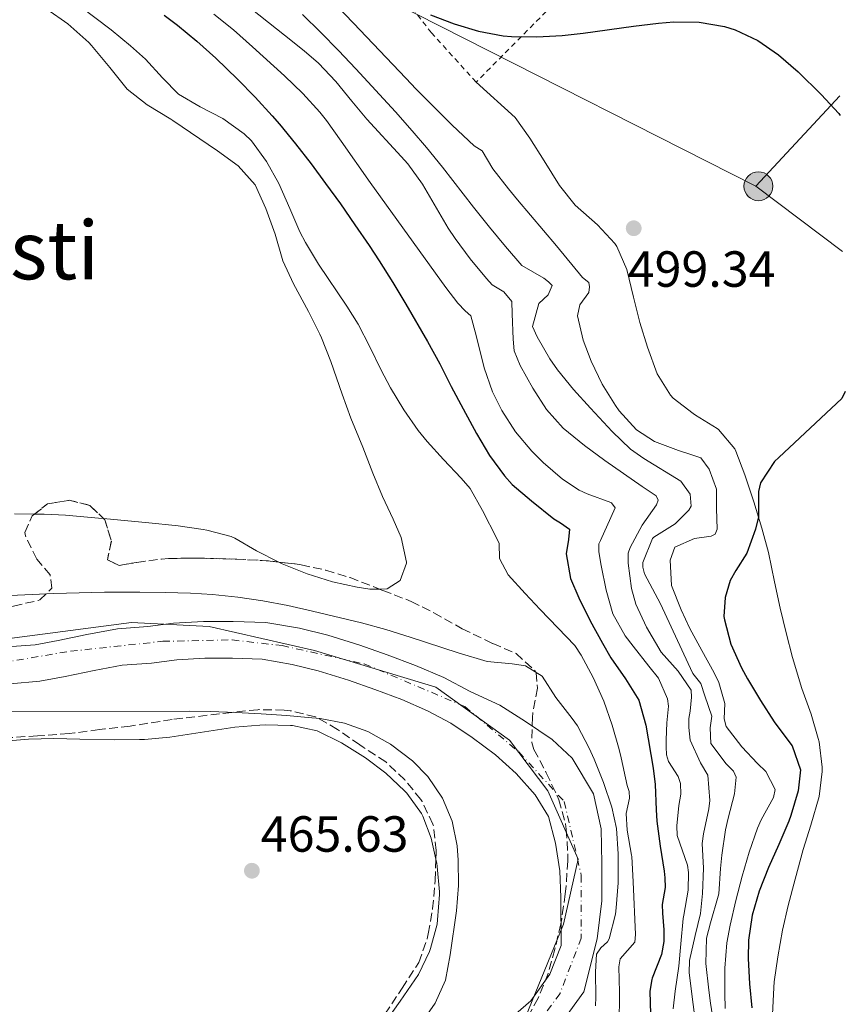
# Model space of a CAD drawing. Units: metres. Extents: x 627830 to 631283, y 4734243 to 4736617.
# Drawn here: x 631082 to 631245, y 4736178 to 4736372 of the extents above; entities that cross this region are included whole.
import ezdxf
from ezdxf.enums import TextEntityAlignment as Align

# ---------------------------------------------------------------- set-up
doc = ezdxf.new("R2010")
doc.units = ezdxf.units.M
doc.header["$MEASUREMENT"] = 0
for name, pattern in [('DGN Style 2', [1.7399219301090239, 1.043953158065414, -0.6959687720436097]), ('DGN Style 3', [2.435890702152634, 1.739921930109024, -0.6959687720436097]), ('DGN Style 4', [2.7856150101045474, 1.391937544087219, -0.6959687720436097, 0.001739921930109024, -0.6959687720436097])]:
    doc.linetypes.add(name, pattern=pattern)
for name, color, linetype, lineweight in [('Cauce permanente', 151, 'Continuous', 13), ('Cauce permanente (área)', 142, 'Continuous', 13), ('Cota de punto acotado terreno', 7, 'Continuous', 0), ('Curva de nivel directora', 30, 'Continuous', 30), ('Curva de nivel intermedia', 30, 'Continuous', 0), ('Eje cauce permanente (área)', 70, 'DGN Style 4', 0), ('Límite de Concejo', 7, 'Continuous', 0), ('Línea de cambio de uso (parcela vista)', 92, 'Continuous', 0), ('Línea telefónica', 7, 'Continuous', 0), ('Poste tendido eléctrico', 7, 'Continuous', 0), ('Punto acotado terreno (símbolo)', 7, 'Continuous', 0), ('Tela metálica o alambrada', 7, 'DGN Style 2', 0), ('Texto de rotulación de espacio menor sin especificar', 7, 'Continuous', 0), ('Zona arbolada', 92, 'DGN Style 3', 0)]:
    doc.layers.add(name, color=color, linetype=linetype, lineweight=lineweight)
doc.styles.add('Style-Arial', font='arial.ttf')

# ---------------------------------------------------------------- blocks, each defined once
blk = doc.blocks.new('5PATER')
at = {"layer": 'Punto acotado terreno (símbolo)', "linetype": 'Continuous', "lineweight": 0}
h = blk.add_hatch(color=51, dxfattribs=at)
edge = h.paths.add_edge_path()
edge.add_ellipse((0, 0), major_axis=(-0.1095731443231308, -0.1110710700762829), ratio=0.9994222409660317, start_angle=0, end_angle=360)
blk = doc.blocks.new('5PELE')
at = {"layer": 'Poste tendido eléctrico', "linetype": 'Continuous', "lineweight": 0}
h = blk.add_hatch(color=9, dxfattribs=at)
edge = h.paths.add_edge_path()
edge.add_arc((-2.000000476837158e-05, 0), 0.2850000000000001, 0, 360)
at = {"layer": 'Poste tendido eléctrico', "color": 252, "linetype": 'Continuous', "lineweight": 0}
blk.add_circle((-2.000000476837158e-05, 0), 0.2850000000000001, dxfattribs=at)

msp = doc.modelspace()

# ---------------------------------------------------------------- linework, layer by layer
at = {"layer": 'Cauce permanente', "color": 151, "linetype": 'Continuous', "lineweight": 13}
for points in [[(631079.3799999999, 4736248.42, 463.6300000000047), (631084.8700000001, 4736248.859999999, 463.5399999999936), (631089.3799999999, 4736249.689999999, 463.5399999999936), (631095.0599999997, 4736250.91, 463.5399999999936), (631101.1200000001, 4736252.01, 463.5399999999936), (631107.0700000003, 4736252.449999999, 463.5399999999936), (631112.1500000004, 4736253.109999999, 463.5399999999936), (631118.1100000005, 4736253.460000001, 463.5399999999936), (631123.9500000002, 4736253.470000001, 463.5399999999936), (631130.3700000001, 4736253.230000001, 463.5399999999936), (631137.0499999998, 4736252.109999999, 463.5399999999936), (631142.6200000001, 4736250.74, 463.4600000000065), (631148.9500000002, 4736248.779999999, 463.3800000000047), (631154.3399999999, 4736246.880000001, 463.3000000000029), (631159.9299999997, 4736244.789999999, 463.2100000000065), (631165.4600000001, 4736242.390000001, 463.1300000000047), (631170.6600000003, 4736239.619999999, 463.3000000000029), (631176.5499999998, 4736236.949999999, 463.3000000000029), (631181.6200000001, 4736233.74, 463.3000000000029), (631186.8399999999, 4736230.16, 463.2100000000065), (631190.8399999999, 4736226.5, 463.2100000000065), (631195.04, 4736219.449999999, 463.2100000000065), (631196.5, 4736212.560000001, 463.2100000000065), (631196.6399999997, 4736205.689999999, 463.2100000000065), (631196.6699999999, 4736198.300000001, 463.0500000000029), (631195.7400000002, 4736190.810000001, 463.0500000000029), (631193.1299999999, 4736180.4, 463.0500000000029), (631188.0899999999, 4736173.470000001, 462.8800000000047)], [(631178.1600000003, 4736174.720000001, 462.8800000000047), (631182.6600000003, 4736178.600000001, 462.8800000000047), (631186.4000000004, 4736183.869999999, 463.0500000000029), (631188.6699999999, 4736189.529999999, 463.0500000000029), (631188.5700000003, 4736198.99, 463.0500000000029), (631188.3499999996, 4736204.220000001, 463.2100000000065), (631187.5499999998, 4736209.730000001, 463.2100000000065), (631186.1100000005, 4736214.980000001, 463.2100000000065), (631183.5, 4736219.25, 463.2100000000065), (631179.7699999996, 4736223.439999999, 463.2100000000065), (631175.6600000003, 4736227.16, 463.3000000000029), (631171.0800000001, 4736230.57, 463.3000000000029), (631166.9000000004, 4736233.390000001, 463.3000000000029), (631162.2999999998, 4736235.850000001, 463.1300000000047), (631157.2199999997, 4736238.050000001, 463.2100000000065), (631151.8600000005, 4736240.050000001, 463.3000000000029), (631146.6699999999, 4736241.880000001, 463.3800000000047), (631140.6799999997, 4736243.730000001, 463.4600000000065), (631135.5800000001, 4736244.99, 463.5399999999936), (631129.6299999999, 4736245.99, 463.5399999999936), (631123.8200000003, 4736246.199999999, 463.5399999999936), (631118.3300000001, 4736246.199999999, 463.5399999999936), (631112.8300000001, 4736245.869999999, 463.5399999999936), (631107.7999999998, 4736245.220000001, 463.5399999999936), (631102.04, 4736244.800000001, 463.5399999999936), (631096.4800000006, 4736243.789999999, 463.5399999999936), (631090.7999999998, 4736242.57, 463.5399999999936), (631085.8200000003, 4736241.65, 463.5399999999936), (631079.9500000002, 4736241.180000001, 463.6300000000047)]]:
    msp.add_polyline3d(points, dxfattribs=at)
at = {"layer": 'Cauce permanente (área)', "color": 142, "linetype": 'Continuous', "lineweight": 13}
for points in [[(631079.3799999999, 4736248.42, 463.6300000000047), (631084.8700000001, 4736248.859999999, 463.5399999999936), (631089.3799999999, 4736249.689999999, 463.5399999999936), (631095.0599999997, 4736250.91, 463.5399999999936), (631101.1200000001, 4736252.01, 463.5399999999936), (631107.0700000003, 4736252.449999999, 463.5399999999936), (631112.1500000004, 4736253.109999999, 463.5399999999936), (631118.1100000005, 4736253.460000001, 463.5399999999936), (631123.9500000002, 4736253.470000001, 463.5399999999936), (631130.3700000001, 4736253.230000001, 463.5399999999936), (631137.0499999998, 4736252.109999999, 463.5399999999936), (631142.6200000001, 4736250.74, 463.4600000000065), (631148.9500000002, 4736248.779999999, 463.3800000000047), (631154.3399999999, 4736246.880000001, 463.3000000000029), (631159.9299999997, 4736244.789999999, 463.2100000000065), (631165.4600000001, 4736242.390000001, 463.1300000000047), (631170.6600000003, 4736239.619999999, 463.3000000000029), (631176.5499999998, 4736236.949999999, 463.3000000000029), (631181.6200000001, 4736233.74, 463.3000000000029), (631186.8399999999, 4736230.16, 463.2100000000065), (631190.8399999999, 4736226.5, 463.2100000000065), (631195.04, 4736219.449999999, 463.2100000000065), (631196.5, 4736212.560000001, 463.2100000000065), (631196.6399999997, 4736205.689999999, 463.2100000000065), (631196.6699999999, 4736198.300000001, 463.0500000000029), (631195.7400000002, 4736190.810000001, 463.0500000000029), (631193.1299999999, 4736180.4, 463.0500000000029), (631188.0899999999, 4736173.470000001, 462.8800000000047)], [(631079.9500000002, 4736241.180000001, 463.6300000000047), (631085.8200000003, 4736241.65, 463.5399999999936), (631090.7999999998, 4736242.57, 463.5399999999936), (631096.4800000006, 4736243.789999999, 463.5399999999936), (631102.04, 4736244.800000001, 463.5399999999936), (631107.7999999998, 4736245.220000001, 463.5399999999936), (631112.8300000001, 4736245.869999999, 463.5399999999936), (631118.3300000001, 4736246.199999999, 463.5399999999936), (631123.8200000003, 4736246.199999999, 463.5399999999936), (631129.6299999999, 4736245.99, 463.5399999999936), (631135.5800000001, 4736244.99, 463.5399999999936), (631140.6799999997, 4736243.730000001, 463.4600000000065), (631146.6699999999, 4736241.880000001, 463.3800000000047), (631151.8600000005, 4736240.050000001, 463.3000000000029), (631157.2199999997, 4736238.050000001, 463.2100000000065), (631162.2999999998, 4736235.850000001, 463.1300000000047), (631166.9000000004, 4736233.390000001, 463.3000000000029), (631171.0800000001, 4736230.57, 463.3000000000029), (631175.6600000003, 4736227.16, 463.3000000000029), (631179.7699999996, 4736223.439999999, 463.2100000000065), (631183.5, 4736219.25, 463.2100000000065), (631186.1100000005, 4736214.980000001, 463.2100000000065), (631187.5499999998, 4736209.730000001, 463.2100000000065), (631188.3499999996, 4736204.220000001, 463.2100000000065), (631188.5700000003, 4736198.99, 463.0500000000029), (631188.6699999999, 4736189.529999999, 463.0500000000029), (631186.4000000004, 4736183.869999999, 463.0500000000029), (631182.6600000003, 4736178.600000001, 462.8800000000047), (631178.1600000003, 4736174.720000001, 462.8800000000047)]]:
    msp.add_polyline3d(points, dxfattribs=at)
at = {"layer": 'Curva de nivel directora', "color": 30, "linetype": 'Continuous', "lineweight": 30, "flags": 128}
for points, elevation in [([(631110.3099999999, 4736373.11), (631112.9199999984, 4736371.15), (631116.7899999998, 4736367.990000002), (631120.5000000002, 4736364.630000004), (631124.7699999993, 4736360.480000001), (631128.2800000008, 4736356.91), (631131.6499999993, 4736353.220000002), (631133.0599999997, 4736351.57), (631136.2200000002, 4736347.689999999), (631139.2899999992, 4736343.74), (631142.1500000001, 4736339.890000001), (631145.0800000004, 4736335.840000001), (631147.9599999995, 4736331.750000001), (631150.769999999, 4736327.62), (631152.7499999994, 4736324.600000001), (631155.4200000004, 4736320.36), (631158.0099999988, 4736316.08), (631162.2899999992, 4736308.690000001), (631164.6699999997, 4736304.289999999), (631166.9599999984, 4736299.850000001), (631169.2800000008, 4736295.42), (631171.9499999996, 4736290.529999999), (631174.52, 4736286.220000003), (631177.4799999995, 4736282.189999999), (631178.9999999994, 4736280.5), (631182.7799999992, 4736277.230000002), (631187.1899999991, 4736273.730000002), (631188.480000001, 4736272.940000001), (631190.2499999991, 4736271.640000002), (631190.1100000005, 4736269.630000004), (631189.6399999987, 4736266.789999999), (631190.4999999994, 4736261.930000001), (631192.1199999999, 4736258.09), (631194.3899999985, 4736253.550000001), (631196.7699999991, 4736249.200000001), (631198.4599999988, 4736246.25), (631201.3400000001, 4736242.16), (631203.9699999986, 4736237.900000002), (631205.37, 4736232.980000001), (631206.7899999993, 4736224.490000002), (631207.2000000007, 4736221.27), (631207.3799999994, 4736216.27), (631207.5000000001, 4736214.080000003), (631208.1599999995, 4736209.130000001), (631208.9299999984, 4736204.180000001), (631209.0899999995, 4736202.860000002), (631209.1599999988, 4736200.95), (631208.5700000008, 4736197.580000003), (631208.649999999, 4736195.890000002), (631208.9100000005, 4736192.61), (631208.8599999992, 4736190.29), (631208.4000000008, 4736187.76), (631206.5900000005, 4736183.100000001), (631206.51, 4736182.830000003), (631206.1500000001, 4736180.520000001), (631206.2799999998, 4736175.970000002)], 475), ([(631162.839999999, 4736373.170000001), (631167.5399999997, 4736371.369999999), (631172.2999999983, 4736369.930000001), (631177.2000000001, 4736369.04), (631178.8600000008, 4736368.880000002), (631183.8699999999, 4736368.79), (631188.860000001, 4736369.08), (631192.9600000003, 4736369.520000001), (631202.88, 4736370.939999999), (631207.8399999999, 4736371.53), (631210.8399999995, 4736371.750000001), (631215.8399999996, 4736371.710000001), (631220.8399999996, 4736370.870000001), (631222.9599999987, 4736370.2), (631227.4400000002, 4736368.07), (631231.5300000005, 4736365.260000001), (631235.3799999995, 4736361.940000001), (631239.9500000004, 4736357.45), (631243.3899999983, 4736353.680000001), (631243.6499999998, 4736353.330000001)], 500.000000000001), ([(631244.6899999991, 4736298.810000001), (631244.0299999998, 4736297.449999999), (631231.5700000008, 4736285.84), (631230.7199999992, 4736285.000000002), (631227.9299999997, 4736280.84), (631227.5599999987, 4736279.109999999), (631227.5499999997, 4736274.080000001), (631226.9899999987, 4736271.66), (631225.2699999998, 4736266.960000002), (631223.0999999995, 4736263.53), (631221.9599999995, 4736261.53), (631220.9699999993, 4736258.160000003), (631220.7399999991, 4736254.449999999), (631220.8399999996, 4736253.77), (631222.1200000005, 4736248.960000002), (631224.1900000002, 4736244.33), (631225.4100000006, 4736242.12), (631227.97, 4736237.83), (631230.67, 4736233.65), (631231.1799999997, 4736232.92), (631234.2300000007, 4736228.920000001), (631235.8299999988, 4736224.180000001), (631235.3799999995, 4736220.060000001), (631233.9699999992, 4736215.17), (631233.5499999989, 4736214.039999999), (631231.5799999997, 4736209.439999999), (631229.51, 4736204.910000001), (631227.7099999984, 4736200.240000002), (631226.3400000005, 4736195.490000002), (631225.5899999995, 4736190.560000001), (631225.5200000001, 4736186.939999999), (631225.7699999983, 4736181.939999999), (631226.2800000003, 4736177.199999999)], 500.0000000000004)]:
    msp.add_lwpolyline(points, dxfattribs=dict(at, elevation=elevation))
at = {"layer": 'Curva de nivel intermedia', "color": 30, "linetype": 'Continuous', "lineweight": 0, "flags": 128}
for points, elevation in [([(631087.7600000014, 4736379.429999999), (631099.8499999995, 4736370.23), (631103.6800000004, 4736367.02), (631106.6100000008, 4736364.399999999), (631110.0100000005, 4736360.740000002), (631113.1399999997, 4736357.529999999), (631117.4300000013, 4736354.989999999), (631121.9000000017, 4736352.699999998), (631126.0900000003, 4736349.71), (631127.5499999999, 4736348.289999999), (631130.5200000005, 4736344.23), (631132.9300000002, 4736339.859999999), (631135.1300000016, 4736334.949999999), (631137.0899999996, 4736330.349999999), (631138.1800000004, 4736328.239999999), (631140.78, 4736323.980000001), (631146.3700000001, 4736315.670000001), (631148.5600000008, 4736312.11), (631150.8600000006, 4736307.680000001), (631153.0399999999, 4736303.17), (631154.9800000001, 4736299.529999998), (631157.5800000018, 4736295.239999998), (631160.4299999995, 4736291.130000001), (631162.1900000008, 4736288.940000001), (631165.4000000005, 4736285.399999999), (631168.9200000009, 4736281.74), (631170.6799999999, 4736279.710000001), (631173.1000000007, 4736275.33), (631175.9300000004, 4736269.81), (631176.400000002, 4736268.83), (631176.4600000002, 4736265.869999998), (631178.2000000014, 4736262.67), (631181.5600000009, 4736258.96), (631184.5200000004, 4736255.800000002), (631188.0099999993, 4736252.220000001), (631191.3600000021, 4736248.699999998), (631192.5900000016, 4736246.779999998), (631194.9699999997, 4736242.369999998), (631197.0799999997, 4736237.720000001), (631198.7000000002, 4736232.980000001), (631200.0599999992, 4736228.17), (631200.4700000006, 4736226.569999999), (631201.6399999994, 4736221.06), (631202.0400000019, 4736219.890000001), (631202.1200000001, 4736218.619999999), (631201.4299999994, 4736215.57), (631201.6900000009, 4736212.289999999), (631202.5300000013, 4736207.359999998), (631202.5500000014, 4736207.099999999), (631202.8399999997, 4736202.099999999), (631203.3300000015, 4736191.66), (631203.2000000018, 4736190.179999999), (631200.2800000005, 4736186.859999999), (631200.0400000013, 4736185.279999999), (631200.1599999998, 4736180.279999999), (631200.0500000003, 4736173.759999999)], 470), ([(631119.1700000003, 4736380.96), (631134.07, 4736369.179999999), (631137.9600000014, 4736366.039999999), (631140.7599999999, 4736363.62), (631144.1999999998, 4736359.999999999), (631147.3500000014, 4736356.109999999), (631150.2800000017, 4736352.569999999), (631157.07, 4736345.24), (631158.3600000018, 4736343.77), (631161.2800000011, 4736339.730000001), (631166.3600000016, 4736331.09), (631167.7000000004, 4736329.02), (631170.6700000011, 4736324.989999999), (631173.8800000009, 4736321.16), (631175.0400000009, 4736319.910000001), (631177.3400000008, 4736318.5), (631178.8899999999, 4736316.569999999), (631178.9500000002, 4736314.140000001), (631179.1700000014, 4736309.15), (631179.3500000002, 4736306.84), (631180.5599999995, 4736303.970000001), (631183.0300000017, 4736299.52), (631185.7300000016, 4736295.300000002), (631189.0399999998, 4736291.59)], 485.0000000000001), ([(631120.1200000002, 4736373.32), (631124.0099999994, 4736370.180000001), (631127.74, 4736366.850000001), (631134.0300000019, 4736361.099999999), (631137.6799999998, 4736357.660000001), (631141.0500000004, 4736353.98), (631142.3500000013, 4736352.320000002), (631145.2600000015, 4736348.250000001), (631150.9800000014, 4736340.05), (631165.9000000012, 4736319.390000001), (631168.2200000013, 4736316.259999999), (631169.6699999997, 4736314.759999999), (631170.8099999997, 4736313.789999999), (631171.9000000004, 4736309.859999999), (631173.4800000007, 4736303.489999999), (631175.1200000013, 4736298.789999999), (631176.9200000007, 4736295.09), (631179.6299999997, 4736290.859999998), (631182.8400000016, 4736287.039999999), (631185.0800000012, 4736284.800000001), (631188.9000000012, 4736281.539999999), (631192.1700000013, 4736279.389999999), (631193.7400000005, 4736278.630000002), (631198.4299999997, 4736276.929999998), (631198.5599999994, 4736276.850000001), (631199.2900000003, 4736275.890000002), (631198.4100000019, 4736274), (631196.3700000012, 4736269.439999999), (631196.1000000007, 4736268.759999999), (631196.0700000017, 4736267.179999999), (631196.5499999999, 4736264.529999999), (631197.52, 4736259.63), (631198.8099999997, 4736254.980000001), (631201.2500000006, 4736250.609999999), (631202.8100000008, 4736248.57), (631205.9100000008, 4736244.65), (631207.8700000012, 4736242.249999999), (631209.6000000013, 4736238.199999999), (631209.78, 4736236.720000001), (631209.5099999995, 4736233.449999999), (631209.3399999996, 4736230.07), (631209.3200000018, 4736228.699999999), (631209.4, 4736227.119999999), (631209.8000000002, 4736225.84), (631211.7500000015, 4736222.850000001), (631212.1500000015, 4736221.470000001), (631212.2200000008, 4736219.350000001), (631211.860000001, 4736217.140000001), (631211.4699999997, 4736213.140000001), (631211.5400000013, 4736211.23), (631213.5500000007, 4736205.390000002), (631213.7300000018, 4736203.909999999), (631213.6700000014, 4736200.42), (631212.8100000009, 4736195.489999999), (631212.7300000006, 4736194.84), (631212.27, 4736189.859999999), (631211.8200000008, 4736185.46), (631211.1300000001, 4736180.5), (631210.7200000011, 4736177.020000001)], 480), ([(631144.1799999997, 4736375.130000001), (631147.6700000011, 4736371.55), (631157.9700000007, 4736360.640000001), (631160.0499999995, 4736358.480000001), (631163.5699999998, 4736354.92), (631167.1399999994, 4736351.42), (631171.4700000013, 4736347.289999999), (631173.0300000014, 4736346.310000001), (631175.1900000006, 4736342.779999999), (631178.2700000008, 4736338.850000001), (631180.040000001, 4736336.679999999), (631187.7000000009, 4736327.56), (631192.8700000008, 4736321.34), (631194.1200000005, 4736320.369999999), (631194.2099999997, 4736319.52), (631194.0800000001, 4736318.359999999), (631192.3500000001, 4736315.960000001), (631191.8800000007, 4736313.750000001), (631192.9800000006, 4736308.949999999)], 495), ([(631137.6300000006, 4736373.199999999), (631141.2200000003, 4736369.710000001), (631144.7000000004, 4736366.13), (631148.1200000005, 4736362.48), (631155.9300000002, 4736354.029999998), (631159.2600000005, 4736350.300000001), (631162.0900000002, 4736346.99), (631165.2199999995, 4736343.09), (631171.3700000007, 4736335.210000001), (631174.4800000021, 4736331.289999999), (631177.6400000004, 4736327.42), (631180.8900000004, 4736323.730000001), (631185.1900000008, 4736321.180000001), (631186.1200000006, 4736320.470000001), (631186.8400000003, 4736319.720000001), (631186.0700000015, 4736317.939999999), (631184.2400000008, 4736316.17), (631183.0000000002, 4736311.649999999)], 490.0000000000001), ([(631183.0000000002, 4736311.649999999), (631183.91, 4736309.630000001), (631186.4300000013, 4736305.3), (631187.9199999999, 4736303.109999998), (631191.0600000004, 4736299.220000001), (631194.4199999998, 4736295.529999999), (631198.7000000002, 4736290.949999999), (631202.3200000012, 4736287.480000001), (631204.9299999997, 4736285.59), (631212.240000001, 4736281.130000001), (631214.0899999995, 4736278.56), (631214.2600000015, 4736276.24), (631213.8300000002, 4736275.399999999), (631211.1400000014, 4736272.699999999), (631206.9000000011, 4736270.100000001), (631206.6500000008, 4736269.82), (631204.7500000009, 4736265.100000001), (631204.7500000009, 4736264.149999999), (631205.0500000004, 4736262.88), (631208.2100000009, 4736256.91), (631210.35, 4736252.390000001), (631212.4100000008, 4736247.830000001), (631214.5499999998, 4736243.310000001), (631214.6200000015, 4736243.17), (631216.1700000004, 4736241.239999999), (631216.9700000006, 4736238.800000001), (631218.3800000009, 4736234.76), (631218.0200000012, 4736232.439999999), (631218.1799999998, 4736229.369999998), (631221.2000000018, 4736225.390000001), (631222.620000001, 4736223.91), (631223.1300000007, 4736222.740000002), (631222.8600000005, 4736219.470000001), (631221.5500000005, 4736214.640000001), (631221.0400000009, 4736212.32), (631220.3600000015, 4736207.359999998), (631220.0599999997, 4736204.73), (631219.730000001, 4736199.740000002), (631219.6399999994, 4736199.24), (631218.0700000003, 4736193.989999999), (631217.2800000013, 4736190.939999999), (631217.1500000017, 4736185.939999999), (631217.7500000007, 4736180.689999998), (631218.0999999995, 4736178.140000001), (631218.9600000001, 4736172.739999999)], 490.0000000000001), ([(631192.9800000006, 4736308.949999999), (631194.5800000008, 4736304.83), (631196.7500000012, 4736300.3), (631199.3399999995, 4736296.059999999), (631200.0999999995, 4736295.02), (631203.5300000005, 4736291.24), (631207.070000001, 4736288.980000001), (631211.7600000004, 4736287.220000002), (631214.4200000003, 4736286.31), (631216.2000000017, 4736285.75), (631217.8500000013, 4736283.5), (631219.2599999994, 4736279.57), (631219.2999999997, 4736275.759999999), (631219.4400000004, 4736271.640000001), (631219.0000000001, 4736270.699999999), (631218.2500000015, 4736270.29), (631214.9700000001, 4736269.82), (631211.0300000017, 4736268.100000001), (631210.1399999999, 4736265.58), (631210.4100000004, 4736260.58), (631212.3200000015, 4736255.739999998), (631214.0200000001, 4736252.09), (631216.3800000005, 4736247.699999998), (631218.79, 4736243.329999999), (631219.74, 4736241.429999999), (631220.9300000013, 4736237.289999999), (631220.7700000004, 4736234.23), (631221.1700000005, 4736232.739999998), (631224.2800000019, 4736228.730000001), (631227.3799999999, 4736225.45), (631229.0400000005, 4736223.829999999), (631230.8800000001, 4736220.310000001), (631230.5300000014, 4736218.74), (631228.1100000007, 4736214.34), (631227.3600000021, 4736212.67), (631225.7400000015, 4736207.939999999), (631224.3400000001, 4736203.21), (631223.0700000004, 4736198.369999998), (631221.9800000018, 4736193.5), (631221.3499999993, 4736190.060000001), (631220.9, 4736185.069999999), (631220.9200000003, 4736180.06), (631221.0200000008, 4736177.08)], 495), ([(631189.0399999998, 4736291.59), (631193.2100000007, 4736288.180000001), (631197.2300000017, 4736285.23), (631204.6400000014, 4736280.09), (631207.3500000003, 4736278.249999999), (631207.7599999994, 4736277.390000001), (631207.4300000009, 4736276.45), (631204.6100000001, 4736272.480000001), (631202.2499999997, 4736268.07), (631201.8699999996, 4736266.939999999), (631201.8300000017, 4736264.930000001), (631202.5200000001, 4736259.99), (631203.3800000007, 4736256.87), (631205.4800000017, 4736252.300000001), (631208.3899999997, 4736247.380000002), (631211.7000000001, 4736243.630000001), (631214.2700000005, 4736239.88), (631214.350000001, 4736238.51), (631214.0899999995, 4736235.77), (631213.8500000003, 4736234.289999997), (631213.8200000012, 4736232.5), (631214.1000000006, 4736230.060000001), (631216.1300000001, 4736225.589999998), (631217.5600000008, 4736223.140000001), (631217.9500000018, 4736218.140000001), (631217.7599999995, 4736216.480000001), (631216.7100000014, 4736211.58), (631216.4800000011, 4736209.640000001), (631216.7100000014, 4736204.77), (631216.5500000004, 4736199.779999998), (631216.1200000013, 4736195.8), (631215.0900000008, 4736191.49), (631213.9700000009, 4736186.56), (631213.9000000017, 4736184.119999999), (631215.4800000021, 4736171.630000001)], 485.0000000000001), ([(631078.5700000004, 4736258.529999998), (631088.5599999995, 4736258.949999998), (631093.5599999997, 4736259.13), (631098.5599999997, 4736259.230000001), (631105.54, 4736259.239999999), (631110.5400000003, 4736259.189999999), (631115.5400000003, 4736259.039999999), (631119.8699999999, 4736258.79), (631124.85, 4736258.279999998), (631129.7900000019, 4736257.529999999), (631134.7000000003, 4736256.59), (631139.5900000008, 4736255.52), (631149.2400000001, 4736253.189999999), (631154.0700000003, 4736251.880000001), (631158.8500000014, 4736250.380000001), (631168.350000001, 4736247.24), (631174.0300000005, 4736245.570000002), (631179.0000000015, 4736245.09), (631181.6200000012, 4736244.689999998), (631184.86, 4736242.63), (631187.5900000014, 4736238.439999999), (631190.8400000012, 4736234.33), (631191.8600000006, 4736232.890000001), (631194.1800000007, 4736228.460000001), (631195.1300000006, 4736226.279999999), (631196.9900000005, 4736221.65), (631198.6500000011, 4736216.819999999), (631199.5300000017, 4736212.579999999), (631199.8600000005, 4736207.579999999), (631199.8800000004, 4736202.579999999), (631199.8700000015, 4736201.9), (631199.4800000003, 4736196.92), (631199.3300000007, 4736195.680000001), (631198.0900000001, 4736190.850000001), (631197.7500000002, 4736190.220000001), (631196.4699999995, 4736189.079999999), (631195.6, 4736187.829999999), (631195.4300000002, 4736184.34), (631195.4600000014, 4736179.34), (631195.4200000013, 4736177.579999999)], 465.0000000000001), ([(631161.6500000021, 4736175.130000002), (631163.7500000009, 4736178.109999998), (631165.7900000017, 4736182.680000001), (631166.7200000016, 4736187.65), (631167.9800000021, 4736196.33), (631168.370000001, 4736201.34), (631168.350000001, 4736206.350000001), (631168.1100000017, 4736209.199999998), (631167.1200000015, 4736214.029999998), (631165.2199999995, 4736218.59), (631162.3300000017, 4736222.850000001), (631159.3299999997, 4736225.939999999), (631154.9900000013, 4736229.27), (631150.5099999999, 4736231.710000001), (631145.8899999997, 4736233.36), (631141.0700000006, 4736234.300000001), (631139.4600000012, 4736234.470000001), (631134.4700000001, 4736234.88), (631129.4800000011, 4736235.24), (631124.49, 4736235.510000001), (631119.49, 4736235.680000001), (631115.3000000011, 4736235.73), (631080.3000000004, 4736235.62)], 465.0000000000001)]:
    msp.add_lwpolyline(points, dxfattribs=dict(at, elevation=elevation))
at = {"layer": 'Eje cauce permanente (área)', "color": 70, "linetype": 'DGN Style 4', "lineweight": 0}
msp.add_polyline3d([(630948.5899999999, 4736293.369999999, 464.0399999999936), (630960.3600000005, 4736286.359999999, 464.0399999999936), (630972.6799999997, 4736277.390000001, 464.0399999999936), (630996.0099999999, 4736261.600000001, 464.0399999999936), (631016.4600000001, 4736252.9, 464.0399999999936), (631032.7100000001, 4736246.180000001, 464.0399999999936), (631047.5599999997, 4736243.930000001, 464.0399999999936), (631061.29, 4736243.930000001, 464), (631078.3799999999, 4736245.33, 463.6399999999995), (631091.8200000003, 4736247.58, 463.5399999999936), (631110.0300000003, 4736249.539999999, 463.5399999999936), (631123.7599999999, 4736249.82, 463.5399999999936), (631133.5700000003, 4736248.699999999, 463.5399999999936), (631149.75, 4736245.09, 463.3500000000058), (631169.6399999997, 4736236.680000001, 463.3000000000029), (631180.29, 4736227.710000001, 463.25), (631189.25, 4736217.9, 463.2100000000065), (631192.6100000005, 4736203.32, 463.179999999993), (631192.6100000005, 4736190.99, 463.0500000000029), (631188.4100000003, 4736180.060000001, 463), (631176.0800000001, 4736163.24, 462.8800000000047)], dxfattribs=at)
at = {"layer": 'Límite de Concejo', "color": 7, "linetype": 'Continuous', "lineweight": 0}
msp.add_polyline3d([(630944.3900000006, 4736299.480000001, 464.04), (630960.3099999987, 4736286.380000001, 464.04), (630988.879999999, 4736265.65, 464.04), (631008.6000000016, 4736256.02, 464.04), (631030.5199999996, 4736252.07, 464.15), (631054.4299999997, 4736249.09, 464.22), (631078.3099999987, 4736249.92, 463.85), (631103.870000001, 4736253.24, 463.76), (631119.1700000018, 4736252.460000001, 463.54), (631139.9699999989, 4736247.699999999, 463.49), (631163.9200000018, 4736240.52, 463.14), (631178.4699999989, 4736230.040000001, 463.29), (631185.9899999984, 4736220.040000001, 463.21), (631192.0100000016, 4736206.540000001, 463.21), (631189.0899999999, 4736193.699999999, 463.05), (631180.3999999985, 4736172.49, 462.88)], dxfattribs=at)
at = {"layer": 'Línea de cambio de uso (parcela vista)', "color": 92, "linetype": 'Continuous', "lineweight": 0}
for points in [[(631087.2000000002, 4736374.279999999, 466.9700000000012), (631091.29, 4736371.41, 467.1300000000047), (631095.4699999997, 4736367.689999999, 467.1300000000047), (631096, 4736367.100000001, 467.1300000000047), (631099.5700000003, 4736362.76, 467.1300000000047), (631103.0300000003, 4736358.470000001, 467.2200000000012), (631106.9800000006, 4736355.4, 467.2100000000065), (631111.6200000001, 4736352.57, 467.4600000000065), (631112.0499999998, 4736352.289999999, 467.4600000000065), (631120.8700000001, 4736346.32, 467.4600000000065), (631124.9100000003, 4736343.359999999, 467.4600000000065), (631128.25, 4736339.59, 467.3000000000029), (631130.3899999997, 4736334.949999999, 467.2200000000012), (631132.2000000002, 4736329.850000001, 467.1300000000047), (631133.5899999999, 4736325.050000001, 467.0599999999977), (631133.7400000002, 4736324.65, 467.0500000000029), (631135.8499999996, 4736320.109999999, 466.9799999999959), (631138.79, 4736314.630000001, 466.8000000000029), (631141, 4736310.15, 466.5800000000018), (631141.3399999999, 4736309.4, 466.5599999999977), (631143.1900000004, 4736304.76, 466.5599999999977), (631145.4100000003, 4736298.289999999, 466.4700000000012), (631147.1299999999, 4736293.600000001, 466.4799999999959)], [(631230.3600000005, 4736175.930000001, 501.2899999999936), (631230.5599999997, 4736181.210000001, 501.2899999999936), (631230.6500000004, 4736182.32, 501.2899999999936), (631231.3600000005, 4736187.27, 501.2899999999936), (631232.2999999998, 4736192.550000001, 501.1300000000047), (631233.3899999997, 4736197.430000001, 501.1300000000047), (631234.7999999998, 4736202.58, 501.1300000000047), (631236.3700000001, 4736208.49, 501.1300000000047), (631237.9000000004, 4736213.24, 501.3699999999953), (631239.54, 4736218.91, 501.0299999999989), (631240.0999999996, 4736223.869999999, 500.8800000000047), (631240.0999999996, 4736224.720000001, 500.8800000000047), (631239.5099999999, 4736229.689999999, 500.8800000000047), (631239.3499999996, 4736230.359999999, 500.8800000000047), (631237.9800000006, 4736235.16, 500.8800000000047), (631236.1100000005, 4736240.26, 500.8800000000047), (631234.2999999998, 4736246.359999999, 500.8800000000047), (631233.0300000003, 4736251.220000001, 500.8800000000047), (631231.8499999996, 4736256.08, 500.8800000000047), (631230.7300000006, 4736261.27, 500.8800000000047), (631229.5300000003, 4736267.060000001, 500.5099999999948), (631228.2300000006, 4736271.880000001, 500.2200000000012), (631226.6299999999, 4736277.09, 499.8099999999977), (631224.8399999999, 4736282.390000001, 499.6399999999995), (631223.1100000005, 4736287.08, 499.5599999999977), (631222.9100000003, 4736287.550000001, 499.5500000000029), (631219.6500000004, 4736291.359999999, 499.3899999999995), (631219.4199999999, 4736291.529999999, 499.3899999999995), (631215.1600000003, 4736294.140000001, 499.3099999999977), (631214.6799999997, 4736294.470000001, 499.3099999999977), (631210.7300000006, 4736297.550000001, 499.3099999999977), (631210.2100000001, 4736298.09, 499.3099999999977), (631207.5999999996, 4736302.350000001, 499.3099999999977), (631205.6799999997, 4736307.58, 499.3099999999977), (631204.1600000003, 4736312.430000001, 499.1399999999995), (631202.9100000003, 4736317.449999999, 498.9799999999959), (631201.6200000001, 4736322.91, 499), (631199.5999999996, 4736327.480000001, 499.2299999999959), (631199.2000000002, 4736328.050000001, 499.2400000000052), (631195.8200000003, 4736331.720000001, 499.3099999999977), (631191.4299999997, 4736335.619999999, 499.320000000007), (631188.2999999998, 4736339.51, 499.5599999999977), (631185.29, 4736344.369999999, 499.8099999999977), (631182.4400000004, 4736348.84, 499.8099999999977), (631179.5599999997, 4736352.92, 499.8899999999995), (631171.8700000001, 4736359.880000001, 500.8000000000029)], [(631147.1299999999, 4736293.600000001, 466.4799999999959), (631149.5099999999, 4736287.869999999, 466.3099999999977), (631151.4699999997, 4736282.710000001, 466.2299999999959), (631153.4199999999, 4736278.140000001, 465.8800000000047), (631155.4900000002, 4736273.619999999, 465.4100000000035), (631157.0599999997, 4736270.039999999, 465.2400000000052), (631158.1100000005, 4736265.15, 465.2400000000052), (631158.1299999999, 4736264.949999999, 465.2400000000052), (631156.9000000004, 4736261.539999999, 465.2400000000052), (631154.3399999999, 4736259.9, 465.3999999999942), (631152.7544, 4736259.853900001, 465.5890000000073)], [(631084.7202000003, 4736274.646400001, 465.8703999999998), (631080.8200000003, 4736274.680000001, 465.8099999999977)], [(631098.3424000005, 4736273.768200001, 465.9508999999962), (631097.3499999996, 4736273.859999999, 465.9199999999983), (631090.8799999999, 4736274.4, 465.8999999999942), (631086.6299999999, 4736274.630000001, 465.8999999999942), (631084.7202000003, 4736274.646400001, 465.8703999999998)], [(631132.9504000006, 4736265.170399999, 465.5798999999971), (631128.54, 4736267.380000001, 465.6499999999942), (631124.2300000006, 4736269.91, 465.7899999999936), (631123.5700000003, 4736270.220000001, 465.8099999999977), (631118.7300000006, 4736271.460000001, 465.8800000000047), (631118, 4736271.59, 465.8999999999942), (631113.0700000003, 4736272.359999999, 466.2100000000065), (631112.5199999996, 4736272.42, 466.2299999999959), (631107.2999999998, 4736272.939999999, 466.2299999999959), (631098.3424000005, 4736273.768200001, 465.9508999999962)], [(631152.7544, 4736259.853900001, 465.5890000000073), (631150.9000000004, 4736259.800000001, 465.8099999999977), (631148.3799999999, 4736260.210000001, 465.6499999999942), (631143.5, 4736261.300000001, 465.570000000007), (631138.5099999999, 4736262.880000001, 465.570000000007), (631133.5700000003, 4736264.859999999, 465.570000000007), (631132.9504000006, 4736265.170399999, 465.5798999999971)], [(631077.9699999997, 4736229.779999999, 465.9499999999971), (631083.5700000003, 4736230.210000001, 465.8600000000006), (631088.5700000003, 4736230.380000001, 465.6999999999971), (631093.7000000002, 4736230.24, 465.6199999999953), (631100.4699999997, 4736230.119999999, 465.6199999999953), (631105.4699999997, 4736230.140000001, 465.6199999999953), (631106.4400000004, 4736230.17, 465.6199999999953), (631111.4199999999, 4736230.619999999, 465.5399999999936), (631124.2300000006, 4736232.600000001, 465.5299999999989), (631129.2000000002, 4736233.02, 465.1699999999983), (631130.2599999999, 4736233.07, 465.1199999999953), (631135.2599999999, 4736232.949999999, 465.0399999999936), (631135.6399999997, 4736232.92, 465.0399999999936), (631140.5300000003, 4736231.869999999, 465.0399999999936), (631145.2999999998, 4736229.52, 465.0399999999936), (631149.54, 4736226.880000001, 465.0399999999936), (631150.0499999998, 4736226.529999999, 465.0399999999936), (631154.0199999996, 4736223.49, 465.0399999999936), (631157.7199999997, 4736220.050000001, 465.1000000000058), (631158.1699999999, 4736219.58, 465.1199999999953), (631161.0899999999, 4736215.529999999, 465.429999999993), (631161.3600000005, 4736215.029999999, 465.4499999999971), (631163.0199999996, 4736210.67, 465.5299999999989), (631163.9281000001, 4736206.5283, 465.6658000000025)], [(631163.9281000001, 4736206.5283, 465.6658000000025), (631164.0899999999, 4736205.789999999, 465.6900000000023), (631164.1900000004, 4736205.100000001, 465.6999999999971), (631164.6100000005, 4736200.119999999, 465.6999999999971), (631164.6200000001, 4736199.550000001, 465.6999999999971), (631164.2699999996, 4736194.57, 465.6999999999971), (631164.1500000004, 4736193.75, 465.6999999999971), (631162.8899999997, 4736188.91, 465.6999999999971), (631162.6799999997, 4736188.33, 465.6999999999971), (631160.5199999996, 4736183.810000001, 465.6999999999971), (631156.8499999996, 4736178.560000001, 465.6999999999971), (631154, 4736174.449999999, 465.6199999999953), (631151.9337999999, 4736171.781500001, 465.4694000000018)]]:
    msp.add_polyline3d(points, dxfattribs=at)
at = {"layer": 'Línea telefónica', "color": 7, "linetype": 'Continuous', "lineweight": 0, "extrusion": (-0.0743482206610964, 0.03769718512644908, 0.9965195754816216), "elevation": 132114.003787683, "flags": 128}
msp.add_lwpolyline([(-4509813.446236506, -1573367.964629072), (-4509813.446236506, -1573578.259664439)], dxfattribs=at)
at = {"layer": 'Línea telefónica', "color": 7, "linetype": 'Continuous', "lineweight": 0, "extrusion": (-0.009517780727364103, -0.01025478976275791, 0.9999021207783026), "elevation": -54078.40373712879, "flags": 128}
msp.add_lwpolyline([(631203.2116899922, 4736033.80623227), (631219.744177398, 4736051.617168799)], dxfattribs=at)
at = {"layer": 'Línea telefónica', "color": 7, "linetype": 'Continuous', "lineweight": 0, "extrusion": (-0.007469141778724739, 0.005613861091724678, 0.9999563472895866), "elevation": 22374.0949941919, "flags": 128}
msp.add_lwpolyline([(631230.285058075, 4736275.508421361), (631213.1740415137, 4736288.368624009)], dxfattribs=at)
at = {"layer": 'Tela metálica o alambrada', "color": 7, "linetype": 'DGN Style 2', "lineweight": 0}
msp.add_polyline3d([(631176.7999999998, 4736381.390000001, 502.5299999999989), (631185.6900000004, 4736373.83, 501.1300000000047), (631171.8700000001, 4736359.880000001, 501.2100000000065), (631163.0700000003, 4736369.59, 501.2100000000065), (631155.2199999997, 4736379.710000001, 501.7100000000065), (631149.3899999997, 4736390.220000001, 502.4499999999971), (631159.0499999998, 4736399.08, 502.4499999999971), (631169.5199999996, 4736387.800000001, 501.9499999999971)], dxfattribs=at)
at = {"layer": 'Zona arbolada', "color": 92, "linetype": 'DGN Style 3', "lineweight": 0, "elevation": 470.4900000000052, "flags": 128}
for points in [[(631084.7202000003, 4736274.646400001), (631087.3200000003, 4736276.66), (631091.6100000005, 4736277.380000001), (631095.6600000003, 4736276.359999999), (631098.3424000005, 4736273.768200001)], [(631098.3424000005, 4736273.768200001), (631098.6200000001, 4736273.5), (631099.9100000003, 4736269.310000001), (631099.1100000005, 4736265.630000001), (631101.4600000001, 4736264.529999999), (631104.8499999996, 4736265.100000001), (631109.8099999997, 4736265.779999999), (631111.1500000004, 4736265.890000001), (631116.1500000004, 4736265.949999999), (631118.2800000003, 4736265.92), (631124.6699999999, 4736265.75), (631129.6600000003, 4736265.480000001), (631131.2100000001, 4736265.369999999), (631132.9504000006, 4736265.170399999)]]:
    msp.add_lwpolyline(points, dxfattribs=at)
at = {"layer": 'Zona arbolada', "color": 92, "linetype": 'DGN Style 3', "lineweight": 0}
for points in [[(631080.6200000001, 4736256.5, 470.4900000000052), (631085.4900000002, 4736257.609999999, 470.4900000000052), (631085.8200000003, 4736257.730000001, 470.4900000000052), (631088.1799999997, 4736260.01, 470.4900000000052), (631087.8099999997, 4736262.66, 470.4900000000052), (631085.1699999999, 4736265.77, 470.4900000000052), (631082.9500000002, 4736270.34, 470.4900000000052), (631082.8300000001, 4736271.039999999, 470.4900000000052), (631084.2599999999, 4736274.289999999, 470.4900000000052), (631087.3200000003, 4736276.66, 470.4900000000052), (631091.6100000005, 4736277.380000001, 470.4900000000052), (631095.6600000003, 4736276.359999999, 470.4900000000052), (631098.6200000001, 4736273.5, 470.4900000000052), (631099.9100000003, 4736269.310000001, 470.4900000000052), (631099.1100000005, 4736265.630000001, 470.4900000000052), (631101.4600000001, 4736264.529999999, 470.4900000000052), (631104.8499999996, 4736265.100000001, 470.4900000000052), (631109.8099999997, 4736265.779999999, 470.4900000000052), (631111.1500000004, 4736265.890000001, 470.4900000000052), (631116.1500000004, 4736265.949999999, 470.4900000000052), (631118.2800000003, 4736265.92, 470.4900000000052), (631124.6699999999, 4736265.75, 470.4900000000052), (631129.6600000003, 4736265.480000001, 470.4900000000052), (631131.2100000001, 4736265.369999999, 470.4900000000052), (631136.1799999997, 4736264.800000001, 470.4900000000052), (631137.3300000001, 4736264.619999999, 470.4900000000052), (631142.2199999997, 4736263.58, 470.5800000000018), (631147, 4736262.119999999, 470.7400000000052), (631153.4500000002, 4736259.58, 470.7400000000052), (631159.0599999997, 4736257.42, 470.7400000000052), (631163.5199999996, 4736255.17, 471.0399999999936), (631169.1100000005, 4736252.01, 471.1499999999942), (631175.1299999999, 4736249.109999999, 471.1499999999942), (631179.7400000002, 4736247.119999999, 471.2400000000052), (631183.4500000002, 4736243.800000001, 471.6199999999953), (631183.6900000004, 4736243.350000001, 471.6499999999942), (631184, 4736240.289999999, 471.7299999999959), (631183.04, 4736235.369999999, 471.7200000000012), (631182.9500000002, 4736234.600000001, 471.7299999999959), (631182.8399999999, 4736229.59, 472.2200000000012), (631183.2599999999, 4736228.199999999, 472.3099999999977), (631185.7100000001, 4736223.57, 472.3099999999977), (631187.8700000001, 4736219.060000001, 472.1399999999995), (631188.2000000002, 4736218.289999999, 472.1499999999942), (631189.4900000002, 4736213.49, 472.6999999999971), (631189.6299999999, 4736212.460000001, 472.8099999999977), (631189.9600000001, 4736207.470000001, 473.1900000000023), (631189.9400000004, 4736206.220000001, 473.2200000000012), (631189.6200000001, 4736201.230000001, 473.2200000000012), (631189.4500000002, 4736199.730000001, 473.2200000000012), (631188.7400000002, 4736194.779999999, 473.2200000000012), (631188.5499999998, 4736193.779999999, 473.2200000000012), (631187.4100000003, 4736188.779999999, 473.3000000000029), (631186.0700000003, 4736183.970000001, 473.3000000000029), (631184.0800000001, 4736179.119999999, 473.3000000000029), (631181.4400000004, 4736174.27, 473.3000000000029)], [(631036.2000000002, 4736262.32, 470.4900000000052), (631040.9000000004, 4736260.59, 470.4900000000052), (631042.1799999997, 4736260.15, 470.4900000000052), (631047.4900000002, 4736258.52, 470.25), (631052.2999999998, 4736257.16, 470.1600000000035), (631057.8399999999, 4736255.539999999, 470.3300000000018), (631062.7800000003, 4736254.75, 470.4100000000035), (631063.6299999999, 4736254.75, 470.4100000000035), (631068.6200000001, 4736255.08, 470.4100000000035), (631075.3200000003, 4736255.810000001, 470.4100000000035), (631080.6200000001, 4736256.5, 470.4900000000052), (631085.4900000002, 4736257.609999999, 470.4900000000052), (631085.8200000003, 4736257.730000001, 470.4900000000052), (631088.1799999997, 4736260.01, 470.4900000000052), (631087.8099999997, 4736262.66, 470.4900000000052), (631085.1699999999, 4736265.77, 470.4900000000052), (631082.9500000002, 4736270.34, 470.4900000000052), (631082.8300000001, 4736271.039999999, 470.4900000000052), (631084.2599999999, 4736274.289999999, 470.4900000000052), (631084.7202000003, 4736274.646400001, 470.4900000000052)], [(631132.9504000006, 4736265.170399999, 470.4900000000052), (631136.1799999997, 4736264.800000001, 470.4900000000052), (631137.3300000001, 4736264.619999999, 470.4900000000052), (631142.2199999997, 4736263.58, 470.5800000000018), (631147, 4736262.119999999, 470.7400000000052), (631152.7544, 4736259.853900001, 470.7400000000052)], [(631152.7544, 4736259.853900001, 470.7400000000052), (631153.4500000002, 4736259.58, 470.7400000000052), (631159.0599999997, 4736257.42, 470.7400000000052), (631163.5199999996, 4736255.17, 471.0399999999936), (631169.1100000005, 4736252.01, 471.1499999999942), (631175.1299999999, 4736249.109999999, 471.1499999999942), (631179.7400000002, 4736247.119999999, 471.2400000000052), (631183.4500000002, 4736243.800000001, 471.6199999999953), (631183.6900000004, 4736243.350000001, 471.6499999999942), (631184, 4736240.289999999, 471.7299999999959), (631183.04, 4736235.369999999, 471.7200000000012), (631182.9500000002, 4736234.600000001, 471.7299999999959), (631182.8399999999, 4736229.59, 472.2200000000012), (631183.2599999999, 4736228.199999999, 472.3099999999977), (631185.7100000001, 4736223.57, 472.3099999999977), (631187.8700000001, 4736219.060000001, 472.1399999999995), (631188.2000000002, 4736218.289999999, 472.1499999999942), (631189.4900000002, 4736213.49, 472.6999999999971), (631189.6299999999, 4736212.460000001, 472.8099999999977), (631189.9600000001, 4736207.470000001, 473.1900000000023), (631189.9400000004, 4736206.220000001, 473.2200000000012), (631189.6200000001, 4736201.230000001, 473.2200000000012), (631189.4500000002, 4736199.730000001, 473.2200000000012), (631188.7400000002, 4736194.779999999, 473.2200000000012), (631188.5499999998, 4736193.779999999, 473.2200000000012), (631187.4100000003, 4736188.779999999, 473.3000000000029), (631186.0700000003, 4736183.970000001, 473.3000000000029), (631184.0800000001, 4736179.119999999, 473.3000000000029), (631181.4400000004, 4736174.27, 473.3000000000029)], [(631153.8799999999, 4736175.939999999, 470.0800000000018), (631157.2699999996, 4736181.08, 470.3300000000018), (631159.9800000006, 4736185.27, 470.7200000000012), (631160.5300000003, 4736186.15, 470.7400000000052), (631162.2199999997, 4736190.850000001, 470.7400000000052), (631162.4299999997, 4736191.82, 470.7400000000052), (631163.2699999996, 4736196.75, 470.7400000000052), (631163.7800000003, 4736202.359999999, 470.7400000000052), (631163.9900000002, 4736208.27, 470.6600000000035), (631163.4100000003, 4736213.230000001, 470.5800000000018), (631163.3499999996, 4736213.460000001, 470.5800000000018), (631161.1900000004, 4736217.960000001, 470.3399999999965), (631160.9500000002, 4736218.310000001, 470.3300000000018), (631157.8099999997, 4736222.199999999, 470.320000000007), (631154.0599999997, 4736225.74, 470.6399999999995), (631149.5899999999, 4736228.619999999, 470.9799999999959), (631148.8899999997, 4736229.08, 470.9900000000052), (631144.5099999999, 4736232.17, 470.9900000000052), (631140.1600000003, 4736234.640000001, 470.9900000000052), (631135.1900000004, 4736235.850000001, 471.0500000000029), (631134.0099999999, 4736235.949999999, 471.070000000007), (631129.0199999996, 4736236.07, 471.2299999999959), (631128.79, 4736236.050000001, 471.2400000000052), (631123.6500000004, 4736235.5, 471.2400000000052), (631111.9100000003, 4736234.130000001, 471.320000000007), (631103.5899999999, 4736232.800000001, 471.3999999999942), (631098.6200000001, 4736232.24, 471.5099999999948), (631097.5599999997, 4736232.119999999, 471.570000000007), (631092.6799999997, 4736231.449999999, 472.4600000000065), (631091.5700000003, 4736231.33, 472.6399999999995), (631086.6200000001, 4736230.939999999, 473.1900000000023), (631085.3300000001, 4736230.859999999, 473.3000000000029), (631080.3099999997, 4736230.58, 473.6300000000047)], [(631163.9281000001, 4736206.5283, 470.6836000000039), (631163.9900000002, 4736208.27, 470.6600000000035), (631163.4100000003, 4736213.230000001, 470.5800000000018), (631163.3499999996, 4736213.460000001, 470.5800000000018), (631161.1900000004, 4736217.960000001, 470.3399999999965), (631160.9500000002, 4736218.310000001, 470.3300000000018), (631157.8099999997, 4736222.199999999, 470.320000000007), (631154.0599999997, 4736225.74, 470.6399999999995), (631149.5899999999, 4736228.619999999, 470.9799999999959), (631148.8899999997, 4736229.08, 470.9900000000052), (631144.5099999999, 4736232.17, 470.9900000000052), (631140.1600000003, 4736234.640000001, 470.9900000000052), (631135.1900000004, 4736235.850000001, 471.0500000000029), (631134.0099999999, 4736235.949999999, 471.070000000007), (631129.0199999996, 4736236.07, 471.2299999999959), (631128.79, 4736236.050000001, 471.2400000000052), (631123.6500000004, 4736235.5, 471.2400000000052), (631111.9100000003, 4736234.130000001, 471.320000000007), (631103.5899999999, 4736232.800000001, 471.3999999999942), (631098.6200000001, 4736232.24, 471.5099999999948), (631097.5599999997, 4736232.119999999, 471.570000000007), (631092.6799999997, 4736231.449999999, 472.4600000000065), (631091.5700000003, 4736231.33, 472.6399999999995), (631086.6200000001, 4736230.939999999, 473.1900000000023), (631085.3300000001, 4736230.859999999, 473.3000000000029), (631080.3099999997, 4736230.58, 473.6300000000047)], [(631151.9337999999, 4736171.781500001, 470.2360999999946), (631153.8799999999, 4736175.939999999, 470.0800000000018), (631157.2699999996, 4736181.08, 470.3300000000018), (631159.9800000006, 4736185.27, 470.7200000000012), (631160.5300000003, 4736186.15, 470.7400000000052), (631162.2199999997, 4736190.850000001, 470.7400000000052), (631162.4299999997, 4736191.82, 470.7400000000052), (631163.2699999996, 4736196.75, 470.7400000000052), (631163.7800000003, 4736202.359999999, 470.7400000000052), (631163.9281000001, 4736206.5283, 470.6836000000039)]]:
    msp.add_polyline3d(points, dxfattribs=at)

# ---------------------------------------------------------------- block references
at = {"layer": 'Poste tendido eléctrico', "color": 7, "linetype": 'Continuous', "lineweight": 0, "xscale": 10, "yscale": 10, "zscale": 10}
msp.add_blockref('5PELE', (631227.5500000002, 4736339.340000001, 499.6999999999971), dxfattribs=at)
at = {"layer": 'Punto acotado terreno (símbolo)', "color": 7, "linetype": 'Continuous', "lineweight": 0, "xscale": 10, "yscale": 10, "zscale": 10}
for p in [(631202.9499999993, 4736331.050000001, 499.3399999999965), (631127.6299999983, 4736204.27, 465.6199999999953)]:
    msp.add_blockref('5PATER', p, dxfattribs=at)

# ---------------------------------------------------------------- texts
at = {"layer": 'Cota de punto acotado terreno', "color": 7, "linetype": 'Continuous', "lineweight": 0, "style": 'Style-Arial'}
for s, p in [('499.34', (631201.7699999996, 4736319.500000001, 499.3399999999965)), ('465.63', (631129.3700000021, 4736208.020000001, 465.6199999999953))]:
    msp.add_text(s, height=7.000000000000002, dxfattribs=at).set_placement(p)
at = {"layer": 'Texto de rotulación de espacio menor sin especificar', "color": 7, "linetype": 'Continuous', "lineweight": 0, "style": 'Style-Arial'}
msp.add_text('Puente de Zuasti', height=11.5, dxfattribs=at).set_placement((631035.9100826425, 4736326.730010001, 465.5099999999948), align=Align.MIDDLE_CENTER)

doc.saveas('drawing.dxf')
